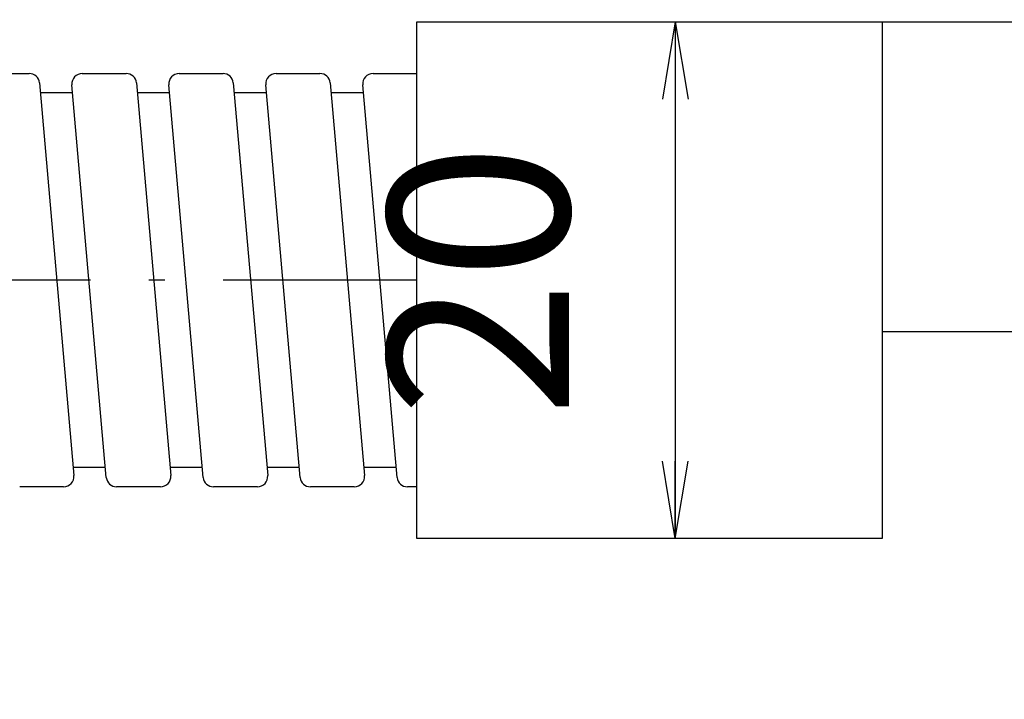
# Model space of a CAD drawing. Extents: x 18 to 402, y 10 to 325.
# Drawn here: x 220 to 258, y 36 to 62 of the extents above; entities that cross this region are included whole.
import ezdxf

# ---------------------------------------------------------------- set-up
doc = ezdxf.new("R2010")
doc.units = 0
doc.header["$LTSCALE"] = 0.25
doc.linetypes.add('DASHDOT', pattern=[50.5, 30, -9, 2.5, -9])
doc.layers.get('0').update_dxf_attribs({"linetype": 'CONTINUOUS'})
doc.layers.add('2', color=7, linetype='CONTINUOUS')
doc.styles.get("Standard").update_dxf_attribs({"font": 'txt', "bigfont": 'bigfont'})
doc.styles.add('ＭＳ_ゴシック', font='txt')
doc.dimstyles.get("Standard").update_dxf_attribs({"dimtxt": 0.18, "dimasz": 0.18, "dimexe": 0.18, "dimexo": 0.0625, "dimgap": 0.09, "dimtad": 0, "dimtih": 1, "dimtoh": 1, "dimdec": 4, "dimzin": 0, "dimtxsty": 'STANDARD', "dimcen": 0.09, "dimazin": 3, "dimtfac": 1, "dimtdec": 4, "dimtofl": 0, "dimtmove": 0, "dimatfit": 3, "dimtolj": 1, "dimtzin": 0})

# ---------------------------------------------------------------- blocks, each defined once
blk = doc.blocks.new('_OPEN')
at = {"color": 0}
for q in [(-1, 0.167), (-1, -0.167), (-1, 0)]:
    blk.add_line((0, 0), q, dxfattribs=at)
blk = doc.blocks.new('DIM15')
at = {"layer": '2', "color": 7, "linetype": 'CONTINUOUS'}
blk.add_line((245, 62.357), (245, 42.357), dxfattribs=at)
at = {"layer": '2', "color": 7, "linetype": 'CONTINUOUS', "xscale": 3, "yscale": 3, "zscale": 3}
for p, rotation in [((245, 62.357), 89.99999999999999), ((245, 42.357), 270)]:
    blk.add_blockref('_OPEN', p, dxfattribs=dict(at, rotation=rotation))
at = {"layer": '2', "color": 7, "linetype": 'CONTINUOUS', "insert": (243.071, 52.357), "char_height": 7, "width": 56.66667, "attachment_point": 8, "rotation": 90, "style": 'ＭＳ_ゴシック'}
blk.add_mtext('20', dxfattribs=at)

msp = doc.modelspace()

# ---------------------------------------------------------------- linework, layer by layer
at = {"layer": '2', "color": 7, "linetype": 'CONTINUOUS'}
for p, q in [((218.303, 60.357), (220, 60.357)), ((222.053, 60.357), (223.75, 60.357)), ((225.803, 60.357), (227.5, 60.357)), ((229.553, 60.357), (231.25, 60.357)), ((233.303, 60.357), (235, 60.357)), ((220.398, 59.992), (221.728, 44.792)), ((222.984, 44.722), (221.655, 59.922)), ((224.148, 59.992), (225.478, 44.792)), ((226.734, 44.722), (225.405, 59.922)), ((227.898, 59.992), (229.228, 44.792)), ((230.484, 44.722), (229.155, 59.922)), ((231.648, 59.992), (232.978, 44.792)), ((234.234, 44.722), (232.905, 59.922)), ((221.682, 59.607), (220.432, 59.607)), ((225.432, 59.607), (224.182, 59.607)), ((229.182, 59.607), (227.932, 59.607)), ((232.932, 59.607), (231.682, 59.607)), ((222.951, 45.107), (221.701, 45.107)), ((226.701, 45.107), (225.451, 45.107)), ((230.451, 45.107), (229.201, 45.107)), ((234.201, 45.107), (232.951, 45.107)), ((221.33, 44.357), (219.633, 44.357)), ((225.08, 44.357), (223.383, 44.357)), ((228.83, 44.357), (227.133, 44.357)), ((232.58, 44.357), (230.883, 44.357)), ((235, 44.357), (234.633, 44.357))]:
    msp.add_line(p, q, dxfattribs=at)
at = {"layer": '2', "color": 7, "linetype": 'DASHDOT'}
msp.add_line((235, 52.357), (180, 52.357), dxfattribs=at)
at = {"layer": '2', "color": 7, "linetype": 'CONTINUOUS'}
msp.add_lwpolyline([(253, 62.357), (253, 42.357), (235, 42.357), (235, 62.357), (320, 62.357), (320, 50.357), (253, 50.357)], dxfattribs=at)
for centre, start, end in [((220, 59.957), 5, 90), ((222.053, 59.957), 90, 185), ((223.75, 59.957), 5, 90), ((225.803, 59.957), 90, 185), ((227.5, 59.957), 5, 90), ((229.553, 59.957), 90, 185), ((231.25, 59.957), 5, 90), ((233.303, 59.957), 90, 185), ((221.33, 44.757), 270, 5), ((223.383, 44.757), 185, 270), ((225.08, 44.757), 270, 5), ((227.133, 44.757), 185, 270), ((228.83, 44.757), 270, 5), ((230.883, 44.757), 185, 270), ((232.58, 44.757), 270, 5), ((234.633, 44.757), 185, 270)]:
    msp.add_arc(centre, 0.4, start, end, dxfattribs=at)

# ---------------------------------------------------------------- dimensions: what is measured, and where the dimension line sits
dim = msp.add_linear_dim(base=(245, 42.357), p1=(245, 62.357), p2=(245, 42.357), angle=270, dimstyle='STANDARD', override={"dimscale": 1, "dimtxt": 7, "dimasz": 3, "dimexe": 2, "dimexo": 0.5, "dimgap": 0, "dimtad": 1, "dimtih": 0, "dimtoh": 0, "dimdec": 2, "dimzin": 8, "dimtxsty": 'ＭＳ_ゴシック', "dimblk1": 'OPEN', "dimblk2": 'OPEN', "dimsah": 1, "dimse1": 0, "dimse2": 0, "dimtix": 0, "dimtofl": 1, "dimtmove": 2, "dimatfit": 2, "dimtzin": 8}, dxfattribs=at)
dim.commit()
dim.dimension.update_dxf_attribs({"geometry": 'DIM15', "text_midpoint": (239.571, 52.357), "dimtype": 160, "text_rotation": 90})

doc.saveas('drawing.dxf')
